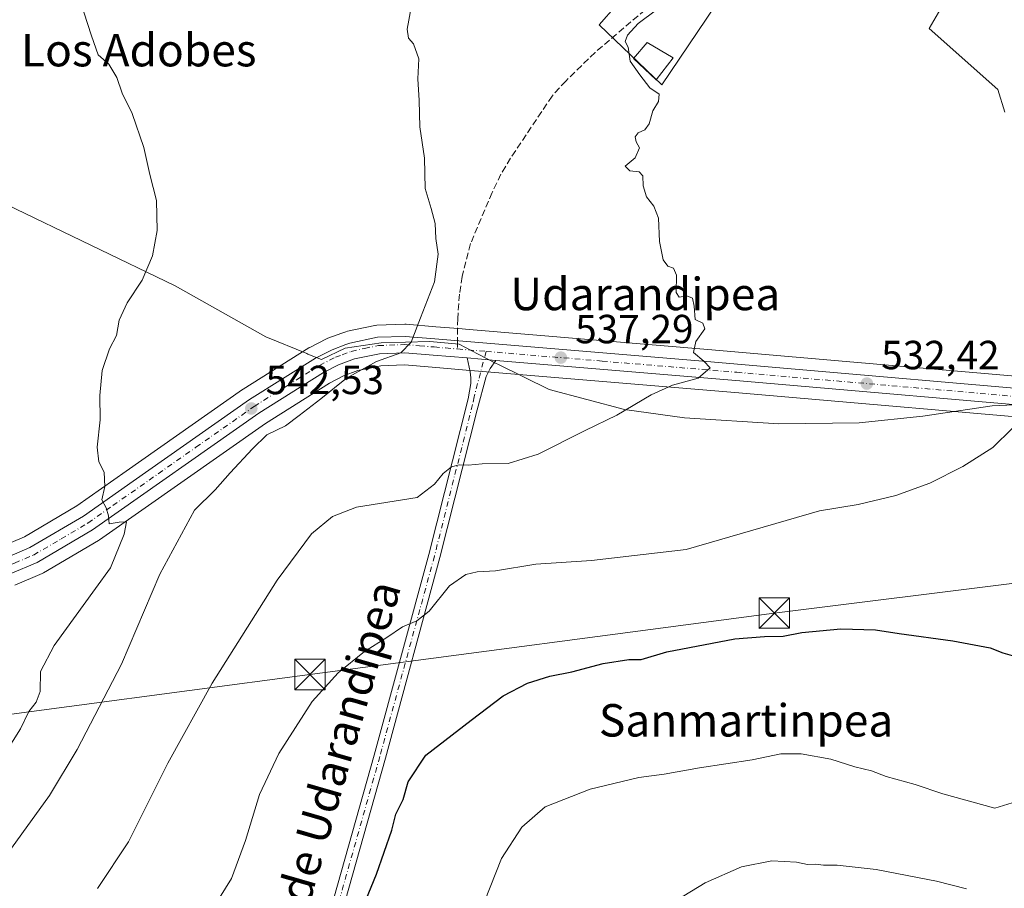
# Model space of a CAD drawing. Units: metres. Extents: x 573337 to 576778, y 4728821 to 4731171.
# Drawn here: x 573684 to 573926, y 4729100 to 4729314 of the extents above; entities that cross this region are included whole.
import ezdxf
from ezdxf.enums import TextEntityAlignment as Align

# ---------------------------------------------------------------- set-up
doc = ezdxf.new("R2010")
doc.units = ezdxf.units.M
doc.header["$MEASUREMENT"] = 0
doc.linetypes.add('DGN Style 3', pattern=[2.307223458686699, 1.648016756204785, -0.6592067024819142])
doc.linetypes.add('DGN Style 4', pattern=[2.6384748266838614, 1.318413404963828, -0.6592067024819142, 0.001648016756204785, -0.6592067024819142])
for name, color, linetype, lineweight in [('Camino Cxs', 7, 'Continuous', 0), ('Camino eje', 30, 'DGN Style 4', 13), ('Carretera de calzada única Cxs', 7, 'Continuous', 13), ('Carretera de calzada única eje', 7, 'DGN Style 4', 0), ('Cima', 7, 'Continuous', 0), ('Cultivos herbáceos CxS', 92, 'Continuous', 0), ('Cultivos leñosos CxS', 92, 'Continuous', 0), ('Curva de nivel maestra', 30, 'Continuous', 30), ('Curva de nivel normal', 30, 'Continuous', 0), ('Edificación Cxs', 1, 'Continuous', 13), ('Entidad de ámbito territorial', 7, 'Continuous', 0), ('Entidad de ámbito territorial CxS', 92, 'Continuous', 0), ('Núcleo urbano CxS', 7, 'Continuous', 0), ('Punto de cota en terreno', 7, 'Continuous', 0), ('Rótulo de punto de cota en terreno', 7, 'Continuous', 0), ('Senda', 7, 'DGN Style 3', 0), ('Senda no paivmentada conexión', 7, 'DGN Style 3', 0), ('Tendido', 6, 'Continuous', 0), ('Texto cartográfico', 7, 'Continuous', 0), ('Torre de tendido puntual', 7, 'Continuous', 0)]:
    doc.layers.add(name, color=color, linetype=linetype, lineweight=lineweight)
doc.styles.add('Style-Arial', font='txt')

# ---------------------------------------------------------------- blocks, each defined once
blk = doc.blocks.new('*U22')
at = {"layer": 'Cultivos herbáceos CxS', "color": 92, "linetype": 'Continuous', "lineweight": 0}
blk.add_polyline3d([(573682.7087000003, 4729174.7729, 547.2048000000068), (573689.4102999996, 4729177.583500001, 546.7612999999983), (573689.7619000003, 4729177.759, 546.7418999999937), (573703.3437000001, 4729185.765699999, 545.6074999999983), (573703.5433, 4729185.894300001, 545.5887999999978), (573744.4413000002, 4729214.5909, 542.1196000000054), (573760.2412999999, 4729224.527799999, 541.1836999999941), (573763.6681000004, 4729226.268999999, 541.0602999999974), (573767.2061000001, 4729227.59, 540.7875000000058), (573772.8623000003, 4729228.771199999, 540.3647000000057), (573778.6597999996, 4729228.9758, 540.0525000000052), (573785.5317000002, 4729228.410599999, 539.578999999998), (573793.8696999997, 4729227.7106, 539.118100000007), (573800.9303000001, 4729227.1205, 538.6003999999957), (573860.0756999999, 4729222.181, 534.5926000000036), (573947.2865000004, 4729214.620200001, 529.1875)], dxfattribs=at)
blk = doc.blocks.new('*U23')
at = {"layer": 'Cultivos herbáceos CxS', "color": 92, "linetype": 'Continuous', "lineweight": 0}
for points in [[(573948.0938999997, 4729224.620300001, 529.5918999999994), (573860.9256999996, 4729232.1691, 534.5317000000068), (573854.4112999998, 4729232.719500001, 534.875), (573794.6140999999, 4729237.720100001, 538.5550999999978), (573791.9769000001, 4729237.9299, 538.7918999999965), (573786.3689000001, 4729238.409700001, 539.7284999999974), (573779.0721000005, 4729239.000299999, 541.0614999999962), (573778.8300999999, 4729239.0101, 541.0895000000019), (573778.7333000004, 4729239.008500001, 541.1006000000052), (573771.9133000001, 4729238.7885, 541.5432000000001), (573771.4890999999, 4729238.7445, 541.5669999999955), (573771.3841000004, 4729238.724099999, 541.5725999999995), (573764.6341000004, 4729237.2841, 541.9290000000037), (573764.2439000001, 4729237.172700001, 541.946299999996), (573763.2326999997, 4729236.808700001, 541.9891000000061), (573759.8103, 4729235.5441, 542.0923999999941), (573759.4901000002, 4729235.404100001, 542.1008000000002), (573755.4001000002, 4729233.324100001, 542.2206000000006), (573755.2600999996, 4729233.2481, 542.2253999999957), (573755.1634999998, 4729233.189900001, 542.2284999999974), (573738.9534999998, 4729222.9999, 542.7348000000056), (573738.8262999998, 4729222.9155, 542.7378999999928), (573710.1671000002, 4729202.7959, 544.5602999999974), (573698.0154999997, 4729194.274900001, 546.1260000000038), (573685.0909000002, 4729186.667099999, 547.4784999999974), (573676.3448999999, 4729182.9825, 548.4170000000013)], [(573830.8202999998, 4729317.566299999, 537.9581999999937), (573826.6463000001, 4729312.7533, 537.9802000000054), (573842.0597000001, 4729297.978900001, 534.8540000000066), (573866.3158999998, 4729333.922499999, 536.3313999999956)], [(573918.8426999999, 4729330.624299999, 533.9611000000004), (573907.9433000004, 4729311.843900001, 533.5436999999947), (573924.8065, 4729296.8073, 532.3147999999928), (573926.5351, 4729291.220899999, 532.024900000004)]]:
    blk.add_polyline3d(points, dxfattribs=at)
blk = doc.blocks.new('5PATER')
at = {"layer": 'Cultivos leñosos CxS', "linetype": 'Continuous', "lineweight": 0}
h = blk.add_hatch(color=51, dxfattribs=at)
edge = h.paths.add_edge_path()
edge.add_ellipse((0, 0), major_axis=(-0.1095731443231308, -0.1110710700762829), ratio=0.9994222409660322, start_angle=0, end_angle=360)
blk = doc.blocks.new('5TTEND')
at = {"layer": 'Cima', "color": 7, "linetype": 'Continuous', "lineweight": 0}
for p, q in [((-0.375, 0.3754), (0.375, -0.3746)), ((0.3720000000000001, 0.3784000000000001), (-0.3720000000000001, -0.3776))]:
    blk.add_line(p, q, dxfattribs=at)
at = {"layer": 'Cima', "color": 7, "linetype": 'Continuous', "lineweight": 0, "flags": 128}
blk.add_lwpolyline([(-0.375, -0.3746), (0.375, -0.3746), (0.375, 0.3754), (-0.375, 0.3754), (-0.3720000000000001, -0.3776)], dxfattribs=at)

msp = doc.modelspace()

# ---------------------------------------------------------------- linework, layer by layer
at = {"layer": 'Camino Cxs', "color": 7, "linetype": 'Continuous', "lineweight": 0, "extrusion": (0.08226862547229026, -0.006868906584286658, 0.9965865197689745), "elevation": 15257.8520227251, "flags": 128}
msp.add_lwpolyline([(4760574.248669679, -177659.8392838803), (4760574.24866968, -177666.9581844543)], dxfattribs=at)
at = {"layer": 'Camino Cxs', "color": 7, "linetype": 'Continuous', "lineweight": 0}
for points in [[(573617.1501000002, 4728823.7005, 507.0160999999935), (573617.3601000002, 4728824.225299999, 507.0265999999974), (573631.8701, 4728862.290100001, 510.7212), (573637.4301000005, 4728873.0801, 511.445000000007), (573644.5701000001, 4728884.5601, 512.1266999999935), (573657.1300999997, 4728902.1801, 513.0773000000045), (573679.9200999998, 4728934.290100001, 515.4771999999939), (573701.8400999998, 4728962.190099999, 518.2655999999988), (573725.1700999998, 4728993.8101, 521.4758000000002), (573733.2100999998, 4729006.050100001, 522.5659000000014), (573737.2500999998, 4729013.0701, 522.5859999999957), (573741.2901, 4729025.780099999, 522.7329000000027), (573751.5100999996, 4729058.960100001, 524.0847000000067), (573760.4101, 4729094.470100001, 526.273199999996), (573771.2401000002, 4729132.9001, 527.8938999999956), (573784.6901000004, 4729182.280099999, 532.6483000000007), (573794.3300999999, 4729220.600099999, 538.1487000000052), (573795.0500999996, 4729224.4001, 538.5124000000069), (573795.0301000001, 4729225.840100001, 538.6879999999946), (573794.8800999997, 4729227.280099999, 538.8720999999932), (573794.1201, 4729230.700099999, 539.0825000000041)], [(573760.4101, 4729094.470100001, 526.273199999996), (573771.2401000002, 4729132.9001, 527.8938999999956), (573784.6901000004, 4729182.280099999, 532.6483000000007), (573794.3300999999, 4729220.600099999, 538.1487000000052), (573795.0500999996, 4729224.4001, 538.5124000000069), (573795.0301000001, 4729225.840100001, 538.6879999999946), (573794.8800999997, 4729227.280099999, 538.8720999999932), (573794.1201, 4729230.700099999, 539.0825000000041), (573801.1901000004, 4729230.109800001, 538.4948000000004), (573799.7801000001, 4729228.1501, 538.5357999999978), (573798.7801000001, 4729226.120100001, 538.3806000000042), (573796.5701000001, 4729217.890100001, 537.3880999999965), (573787.4301000005, 4729181.5601, 532.4254999999976), (573773.9700999996, 4729132.140100001, 527.6298999999999), (573763.1501000002, 4729093.7401, 525.8442000000068)], [(573801.1901000004, 4729230.109800001, 538.4948000000004), (573799.7801000001, 4729228.1501, 538.5357999999978), (573798.7801000001, 4729226.120100001, 538.3806000000042), (573796.5701000001, 4729217.890100001, 537.3880999999965), (573787.4301000005, 4729181.5601, 532.4254999999976), (573773.9700999996, 4729132.140100001, 527.6298999999999), (573763.1501000002, 4729093.7401, 525.8442000000068), (573754.2401000002, 4729058.200099999, 523.8255000000064), (573744.0000999998, 4729024.9301, 522.452099999995), (573739.8601000002, 4729011.920100001, 522.2676000000065), (573735.6201, 4729004.5601, 521.9934999999969), (573727.5000999998, 4728992.190099999, 520.9208999999975), (573704.0900999998, 4728960.470100001, 517.9026000000014), (573682.2001, 4728932.590100001, 515.0593999999984), (573659.4401000004, 4728900.530099999, 512.7059000000008), (573646.9301000005, 4728882.9801, 511.8313999999955), (573639.8901000004, 4728871.6801, 511.2844000000041), (573634.4700999996, 4728861.130100001, 510.7988999999943), (573620.2076000003, 4728823.733899999, 507.0149999999995)]]:
    msp.add_polyline3d(points, dxfattribs=at)
at = {"layer": 'Camino eje', "color": 30, "linetype": 'DGN Style 4', "lineweight": 13}
msp.add_polyline3d([(573798.8130999999, 4729232.328299999, 538.7740000000049), (573795.8101000004, 4729221.145099999, 537.9872000000032), (573795.4501, 4729219.245100001, 537.7847999999941), (573786.0601000004, 4729181.920100001, 532.5344000000041), (573772.6051000003, 4729132.520099999, 527.7912000000069), (573761.7801000001, 4729094.1051, 526.0212999999932)], dxfattribs=at)
at = {"layer": 'Carretera de calzada única Cxs', "color": 7, "linetype": 'Continuous', "lineweight": 13, "extrusion": (0.08226862547229026, -0.006868906584286658, 0.9965865197689745), "elevation": 15257.8520227251, "flags": 128}
msp.add_lwpolyline([(4760574.248669679, -177659.8392838803), (4760574.24866968, -177666.9581844543)], dxfattribs=at)
at = {"layer": 'Carretera de calzada única Cxs', "color": 7, "linetype": 'Continuous', "lineweight": 13}
for points in [[(573677.4200999998, 4729180.1801, 547.7053000000016), (573686.4401000004, 4729183.9801, 546.9380999999995), (573699.6401000004, 4729191.7501, 545.7688000000053), (573711.8901000004, 4729200.340100001, 544.5613000000012), (573740.5500999996, 4729220.460100001, 542.7140999999974), (573756.7600999996, 4729230.6501, 541.9651000000014), (573760.8501000004, 4729232.7301, 541.7666000000027), (573764.2600999996, 4729233.9901, 541.6049000000058), (573765.2600999996, 4729234.350099999, 541.5540000000037), (573772.0100999996, 4729235.790100001, 541.1266999999935), (573778.8300999999, 4729236.0101, 541.5516000000061), (573786.1201, 4729235.420100001, 542.728099999993), (573854.1601, 4729229.7301, 535.0552000000025), (573860.6700999998, 4729229.1801, 534.6582999999955), (573947.8501000004, 4729221.630100001, 529.3064000000013)], [(573677.4200999998, 4729180.1801, 547.7053000000016), (573686.4401000004, 4729183.9801, 546.9380999999995), (573699.6401000004, 4729191.7501, 545.7688000000053), (573711.8901000004, 4729200.340100001, 544.5613000000012), (573740.5500999996, 4729220.460100001, 542.7140999999974), (573756.7600999996, 4729230.6501, 541.9651000000014), (573760.8501000004, 4729232.7301, 541.7666000000027), (573764.2600999996, 4729233.9901, 541.6049000000058), (573765.2600999996, 4729234.350099999, 541.5540000000037), (573772.0100999996, 4729235.790100001, 541.1266999999935), (573778.8300999999, 4729236.0101, 541.5516000000061), (573786.1201, 4729235.420100001, 542.728099999993), (573854.1601, 4729229.7301, 535.0552000000025), (573860.6700999998, 4729229.1801, 534.6582999999955), (573947.8501000004, 4729221.630100001, 529.3064000000013)], [(573947.5301000001, 4729217.610099999, 529.1723000000056), (573860.3300999999, 4729225.170100001, 534.6254999999946), (573801.1901000004, 4729230.109800001, 538.4948000000004), (573794.1201, 4729230.700099999, 539.0825000000041), (573785.7801000001, 4729231.4001, 539.9470000000001), (573778.7301000003, 4729231.9801, 540.2537000000011), (573772.5000999998, 4729231.7601, 540.6294000000053), (573766.3701, 4729230.4801, 541.0586000000039), (573762.4600999998, 4729229.020099999, 541.358699999997), (573758.7600999996, 4729227.140100001, 541.6120999999986), (573742.7801000001, 4729217.090100001, 542.7608000000037), (573701.8201000001, 4729188.350099999, 545.619000000006), (573688.2500999998, 4729180.350099999, 546.845100000006), (573681.5601000004, 4729177.550100001, 547.1628000000055)], [(573794.1201, 4729230.700099999, 539.0825000000041), (573785.7801000001, 4729231.4001, 539.9470000000001), (573778.7301000003, 4729231.9801, 540.2537000000011), (573772.5000999998, 4729231.7601, 540.6294000000053), (573766.3701, 4729230.4801, 541.0586000000039), (573762.4600999998, 4729229.020099999, 541.358699999997), (573758.7600999996, 4729227.140100001, 541.6120999999986), (573742.7801000001, 4729217.090100001, 542.7608000000037), (573701.8201000001, 4729188.350099999, 545.619000000006), (573688.2500999998, 4729180.350099999, 546.845100000006), (573681.5601000004, 4729177.550100001, 547.1628000000055)], [(574053.3101000004, 4729197.800200001, 522.2914000000019), (574035.5301000001, 4729205.8201, 523.4551000000065), (574030.8300999999, 4729207.540100001, 523.7682000000059), (574022.5500999996, 4729209.720100001, 524.3291000000027), (574008.4600999998, 4729212.2501, 525.2580000000017), (573997.8201000001, 4729213.640100001, 525.994200000001), (573987.1401000004, 4729214.590100001, 526.7023999999947), (573947.5301000001, 4729217.610099999, 529.1723000000056), (573860.3300999999, 4729225.170100001, 534.6254999999946), (573801.1901000004, 4729230.109800001, 538.4948000000004)]]:
    msp.add_polyline3d(points, dxfattribs=at)
at = {"layer": 'Carretera de calzada única eje', "color": 7, "linetype": 'DGN Style 4', "lineweight": 0, "extrusion": (0.09540665650623908, -0.007983899302850364, 0.9954063628720797), "elevation": 17522.81064393764, "flags": 128}
msp.add_lwpolyline([(4760609.680916655, -176549.3442446488), (4760609.680916654, -176556.5073850185)], dxfattribs=at)
at = {"layer": 'Carretera de calzada única eje', "color": 7, "linetype": 'DGN Style 4', "lineweight": 0}
for points in [[(573679.4463000001, 4729178.8463, 547.3845000000001), (573682.6601, 4729180.190099999, 547.1641999999993), (573687.3300999999, 4729182.170100001, 546.7388000000064), (573694.1401000004, 4729186.170100001, 546.2761000000028), (573700.7301000003, 4729190.050100001, 545.6732000000047), (573706.8501000004, 4729194.340100001, 545.2010000000009), (573727.3300999999, 4729208.720100001, 543.834600000002), (573741.6700999998, 4729218.770099999, 542.6953999999969), (573749.6601, 4729223.800100001, 542.1907000000066), (573757.7600999996, 4729228.890100001, 541.837400000004), (573761.6601, 4729230.880100001, 541.577900000004), (573763.3501000004, 4729231.5101, 541.4777000000031), (573765.5701000001, 4729232.325099999, 541.3614999999991), (573768.8701, 4729233.0601, 541.1463999999978), (573772.2500999998, 4729233.770099999, 540.9137999999948), (573778.7801000001, 4729234.0001, 540.8408000000054), (573782.4200999998, 4729233.690099999, 541.1603000000032), (573785.9600999998, 4729233.4101, 540.9182000000001), (573788.7600999996, 4729233.170100001, 540.3291000000027), (573791.7077000003, 4729232.922900001, 539.4597999999969)], [(573798.8130999999, 4729232.328299999, 538.7740000000049), (573827.3501000004, 4729229.940099999, 536.6772000000057), (573857.2500999998, 4729227.440099999, 534.9637999999978), (573860.5100999996, 4729227.1801, 534.7274000000034), (573904.0800999999, 4729223.4001, 531.9738000000071), (573947.6901000004, 4729219.610099999, 529.2387000000017), (573967.4801000003, 4729218.100099999, 527.9464000000007), (573987.3000999996, 4729216.590100001, 526.672200000001), (573992.6401000004, 4729216.110099999, 526.3242000000029), (573998.0500999996, 4729215.640100001, 525.9551999999967), (574003.3701, 4729214.940099999, 525.6012000000047), (574008.7801000001, 4729214.2401, 525.2458000000044), (574010.8201000001, 4729213.860099999, 525.1233999999968), (574017.8701, 4729212.600099999, 524.6824000000051), (574022.3701, 4729211.7501, 524.396900000007), (574026.5100999996, 4729210.6601, 524.1242000000057), (574031.9801000003, 4729209.090100001, 523.7563999999984), (574034.3201000001, 4729208.2401, 523.6089000000065), (574037.8701, 4729207.0801, 523.3941999999952), (574040.8000999996, 4729206.020099999, 523.1609000000026)]]:
    msp.add_polyline3d(points, dxfattribs=at)
at = {"layer": 'Cultivos herbáceos CxS', "color": 92, "linetype": 'Continuous', "lineweight": 0}
for points in [[(573751.1864999998, 4729388.8531, 545.1591999999946), (573773.3986999998, 4729375.0985, 543.0121999999974), (573798.6545000002, 4729366.5339, 541.858600000007), (573811.4994999999, 4729359.259299999, 540.4873999999982), (573819.9288999997, 4729350.8299, 539.8393999999971), (573811.8762999997, 4729339.725500001, 539.6907000000066), (573830.8202999998, 4729317.566299999, 537.9581999999937), (573826.6463000001, 4729312.7533, 537.9802000000054), (573842.0597000001, 4729297.978900001, 534.8540000000066), (573866.3158999998, 4729333.922499999, 536.3313999999956), (573868.0651000004, 4729336.5143, 536.2514999999985), (573900.8164999997, 4729348.392899999, 535.3338999999978), (573904.6709000003, 4729346.467499999, 535.0954999999958), (573914.9473000001, 4729336.833900001, 534.3559999999999), (573918.8426999999, 4729330.624299999, 533.9611000000004), (573907.9433000004, 4729311.843900001, 533.5436999999947), (573924.8065, 4729296.8073, 532.3147999999928), (573926.5351, 4729291.220899999, 532.024900000004)], [(573676.3448999999, 4729182.9825, 548.4170000000013), (573685.0909000002, 4729186.667099999, 547.4784999999974), (573698.0154999997, 4729194.274900001, 546.1260000000038), (573710.1671000002, 4729202.7959, 544.5602999999974), (573738.8262999998, 4729222.9155, 542.7378999999928), (573738.9534999998, 4729222.9999, 542.7348000000056), (573755.1634999998, 4729233.189900001, 542.2284999999974), (573755.2600999996, 4729233.2481, 542.2253999999957), (573755.4001000002, 4729233.324100001, 542.2206000000006), (573759.4901000002, 4729235.404100001, 542.1008000000002), (573759.8103, 4729235.5441, 542.0923999999941), (573763.2326999997, 4729236.808700001, 541.9891000000061), (573764.2439000001, 4729237.172700001, 541.946299999996), (573764.6341000004, 4729237.2841, 541.9290000000037), (573771.3841000004, 4729238.724099999, 541.5725999999995), (573771.4890999999, 4729238.7445, 541.5669999999955), (573771.9133000001, 4729238.7885, 541.5432000000001), (573778.7333000004, 4729239.008500001, 541.1006000000052), (573778.8300999999, 4729239.0101, 541.0895000000019), (573779.0721000005, 4729239.000299999, 541.0614999999962), (573786.3689000001, 4729238.409700001, 539.7284999999974), (573791.9769000001, 4729237.9299, 538.7918999999965), (573794.6140999999, 4729237.720100001, 538.5550999999978), (573854.4112999998, 4729232.719500001, 534.875), (573860.9256999996, 4729232.1691, 534.5317000000068), (573948.0938999997, 4729224.620300001, 529.5918999999994)], [(573682.7087000003, 4729174.7729, 547.2048000000068), (573689.4102999996, 4729177.583500001, 546.7612999999983), (573689.7619000003, 4729177.759, 546.7418999999937), (573703.3437000001, 4729185.765699999, 545.6074999999983), (573703.5433, 4729185.894300001, 545.5887999999978), (573744.4413000002, 4729214.5909, 542.1196000000054), (573760.2412999999, 4729224.527799999, 541.1836999999941), (573763.6681000004, 4729226.268999999, 541.0602999999974), (573767.2061000001, 4729227.59, 540.7875000000058), (573772.8623000003, 4729228.771199999, 540.3647000000057), (573778.6597999996, 4729228.9758, 540.0525000000052), (573785.5317000002, 4729228.410599999, 539.578999999998), (573793.8696999997, 4729227.7106, 539.118100000007), (573800.9303000001, 4729227.1205, 538.6003999999957), (573860.0756999999, 4729222.181, 534.5926000000036), (573947.2865000004, 4729214.620200001, 529.1875)]]:
    msp.add_polyline3d(points, dxfattribs=at)
at = {"layer": 'Curva de nivel maestra', "color": 30, "linetype": 'Continuous', "lineweight": 30, "elevation": 525, "flags": 128}
msp.add_lwpolyline([(573766.7000000002, 4729091.1801), (573771.79, 4729103.530099999), (573775.5599999996, 4729114.420100001), (573776.54, 4729118.370100001), (573778.3300000001, 4729121.9301), (573779.5800000001, 4729126.3101), (573783.9699999997, 4729132.880100001), (573795.0999999996, 4729141.4901), (573802.9900000002, 4729147.450099999), (573808.9800000004, 4729150.640100001), (573814.4900000002, 4729152.3301), (573819.9199999999, 4729153.420100001), (573827.6399999997, 4729155.4801), (573833.9100000003, 4729156.420100001), (573836.9800000004, 4729156.470100001), (573843.2999999998, 4729158.360099999), (573860.0199999996, 4729161.5001), (573867.3600000005, 4729162.130100001), (573871.9199999999, 4729162.170100001), (573876.5700000003, 4729163.090100001), (573886.1500000004, 4729164.0001), (573894.7199999997, 4729163.7601), (573900.5599999996, 4729162.840100001), (573913.7699999996, 4729161.040100001), (573922.9000000004, 4729159.300100001), (573926.0300000003, 4729158.0701), (573928.3899999997, 4729157.420100001)], dxfattribs=at)
at = {"layer": 'Curva de nivel normal', "color": 30, "linetype": 'Continuous', "lineweight": 0, "flags": 128}
for points, elevation in [([(573780.2999999998, 4729317.040100001), (573779.3300000001, 4729311.720100001), (573779.6500000004, 4729309.4801), (573780.9199999999, 4729308.0801), (573782.1799999997, 4729304.350099999), (573781.9800000004, 4729299.4801), (573782.2999999998, 4729294.130100001), (573782.4800000004, 4729287.640100001), (573783.5999999996, 4729279.9001), (573783.7800000003, 4729272.470100001), (573785.29, 4729267.530099999), (573786.2400000002, 4729263.8201), (573786.3899999997, 4729260.1601), (573786.9400000004, 4729256.3101), (573786.0899999999, 4729249.420100001), (573782.5999999996, 4729240.5701), (573780.29, 4729234.5701), (573777.75, 4729231.970100001), (573771.8200000003, 4729229.850099999), (573764.4400000004, 4729225.720100001), (573758.0800000001, 4729220.620100001), (573752.7400000002, 4729216.5701), (573749.4000000004, 4729213.960100001), (573744.7400000002, 4729211.7501), (573741.2199999997, 4729208.290100001), (573735.7100000001, 4729202.4101), (573732.0199999996, 4729198.2401), (573726.9400000004, 4729193.210100001), (573718.4000000004, 4729177.450099999), (573708.9900000002, 4729155.280099999), (573698.0599999996, 4729134.2601), (573691.2300000004, 4729122.950099999), (573670.75, 4729094.600099999)], 540), ([(573699.6799999997, 4729315.9001), (573701.5800000001, 4729310.030099999), (573703.2199999997, 4729305.350099999), (573705.8700000001, 4729303.040100001), (573707.8600000005, 4729299.8201), (573709.1100000005, 4729295.9001), (573711.5999999996, 4729290.9001), (573714.5, 4729282.5701), (573715.9500000002, 4729275.880100001), (573717.5800000001, 4729269.4801), (573717.7599999999, 4729262.130100001), (573716.5999999996, 4729255.880100001), (573714.0899999999, 4729249.9001), (573710.4000000004, 4729244.270099999), (573708.3899999997, 4729240.040100001), (573707.7400000002, 4729236.200099999), (573706.04, 4729232.940099999), (573704.1900000004, 4729227.620100001), (573703.6699999999, 4729221.5001), (573703.75, 4729215.470100001), (573703.0099999999, 4729208.7601), (573703.4199999999, 4729205.140100001), (573704.75, 4729202.5801), (573704.9100000003, 4729199.0701), (573704.1500000004, 4729195.780099999), (573705.1699999999, 4729193.8301), (573705.8200000003, 4729191.780099999), (573705.9800000004, 4729189.8201), (573708.4199999999, 4729190.2601), (573710.2199999997, 4729190.340100001), (573709.6600000003, 4729187.280099999), (573706.2800000003, 4729179.040100001), (573702.5499999998, 4729173.9101), (573692.3600000005, 4729159.850099999), (573689.0599999996, 4729153.5001), (573688.9600000001, 4729148.5801), (573688, 4729145.9101), (573686.1799999997, 4729143.590100001), (573684.0999999996, 4729139.340100001), (573680.0499999998, 4729132.950099999)], 545), ([(573703.0999999996, 4729100.0101), (573710.7199999997, 4729111.5001), (573720.3700000001, 4729130.9101), (573731.29, 4729150.5801), (573747.3399999999, 4729175.950099999), (573755.7999999998, 4729187.4101), (573760.9299999997, 4729191.6601), (573766.8700000001, 4729193.9901), (573781.8200000003, 4729196.300100001), (573786.0700000003, 4729199.600099999), (573788.2000000002, 4729202.280099999), (573790.2400000002, 4729203.9301), (573792.1399999997, 4729204.4101), (573794.3600000005, 4729204.300100001), (573797.79, 4729204.620100001), (573804.1900000004, 4729204.690099999), (573811.5999999996, 4729206.9801), (573823.2199999997, 4729212.880100001), (573830.9500000002, 4729216.5801), (573839.4400000004, 4729221.620100001), (573844.7000000002, 4729223.9801), (573851.0300000003, 4729225.7501), (573853.9699999997, 4729228.290100001), (573852.4000000004, 4729229.9301), (573849.8700000001, 4729232.0701), (573850.4400000004, 4729234.800100001), (573852.6399999997, 4729237.9001), (573852.1799999997, 4729239.2401), (573850.3099999996, 4729240.1801), (573850, 4729243.5001), (573849.6200000001, 4729245.460100001), (573848.2100000001, 4729245.9801), (573846.3300000001, 4729245.6801), (573845.5899999999, 4729246.8301), (573845.6699999999, 4729251.0701), (573844.9400000004, 4729252.8201), (573843.5099999999, 4729253.350099999), (573842.3600000005, 4729254.870100001), (573841.4600000001, 4729259.380100001), (573841.2800000003, 4729265.130100001), (573840.1399999997, 4729268.130100001), (573838.2999999998, 4729270.4101), (573837.4400000004, 4729273.110099999), (573837.3499999996, 4729275.5701), (573836.4900000002, 4729276.550100001), (573834.1799999997, 4729276.840100001), (573833, 4729277.960100001), (573835.5199999996, 4729280.020099999), (573836.5300000003, 4729282.450099999), (573835.7400000002, 4729283.920100001), (573835.5099999999, 4729285.1601), (573836.2800000003, 4729286.200099999), (573837.8700000001, 4729286.9301), (573838.9199999999, 4729288.390100001), (573839.8899999997, 4729291.5701), (573841.2400000002, 4729293.9001), (573841.4299999997, 4729295.710100001), (573839.0899999999, 4729297.2601), (573836.6399999997, 4729300.4801), (573834.2800000003, 4729303.790100001), (573833.7800000003, 4729307.280099999), (573833.0199999996, 4729308.670100001), (573833.6100000005, 4729310.220100001), (573836.2800000003, 4729313.090100001), (573840.7300000004, 4729316.450099999)], 535), ([(573731.6200000001, 4729095.3201), (573736.0599999996, 4729102.5001), (573739.5, 4729111.880100001), (573742.9400000004, 4729123.1501), (573747.7000000002, 4729133.2401), (573755.9600000001, 4729146.100099999), (573762.3499999996, 4729153.170100001), (573768.8399999999, 4729158.4301), (573774.3200000003, 4729161.890100001), (573778.1799999997, 4729164.5101), (573781.7400000002, 4729165.9301), (573784.7400000002, 4729168.360099999), (573789.7400000002, 4729174.550100001), (573793.7800000003, 4729177.340100001), (573796.5599999996, 4729178.0001), (573801.1100000005, 4729178.300100001), (573811.0700000003, 4729179.880100001), (573824.7300000004, 4729180.850099999), (573848.0599999996, 4729183.540100001), (573880.8899999997, 4729193.0601), (573890.3899999997, 4729194.600099999), (573899.7300000004, 4729196.8101), (573908.0999999996, 4729199.860099999), (573916.2199999997, 4729204.0001), (573923.5599999996, 4729208.620100001), (573928.4100000003, 4729213.4001)], 530), ([(573928.3399999999, 4729121.1601), (573924.0599999996, 4729119.8101), (573911.3099999996, 4729123.3301), (573904.4900000002, 4729125.6501), (573897.3200000003, 4729127.630100001), (573893.7000000002, 4729128.970100001), (573889.6399999997, 4729130.0101), (573883.6900000004, 4729131.870100001), (573876.3600000005, 4729133.220100001), (573871.3600000005, 4729133.190099999), (573864.3200000003, 4729131.710100001), (573851.3799999999, 4729129.7501), (573842.6799999997, 4729128.1801), (573836.3799999999, 4729127.4001), (573824.4000000004, 4729124.470100001), (573813.3700000001, 4729120.120100001), (573807.5999999996, 4729115.1501), (573802.6100000005, 4729107.380100001), (573798.3600000005, 4729096.860099999)], 520), ([(573840.3499999996, 4729093.8301), (573852.75, 4729101.4001), (573861.7300000004, 4729105.360099999), (573869.1900000004, 4729106.8101), (573875.2400000002, 4729106.4801), (573877.9299999997, 4729105.9301), (573879.9800000004, 4729106.030099999), (573881.8799999999, 4729105.780099999), (573885.2800000003, 4729105.790100001), (573894.8799999999, 4729104.720100001), (573909.6900000004, 4729101.870100001), (573917.0700000003, 4729099.920100001)], 515)]:
    msp.add_lwpolyline(points, dxfattribs=dict(at, elevation=elevation))
at = {"layer": 'Edificación Cxs', "color": 1, "linetype": 'Continuous', "lineweight": 13}
msp.add_polyline3d([(573844.8501000004, 4729304.6501, 535.4636000000028), (573840.6700999998, 4729299.1801, 535.687699999995), (573835.0500999996, 4729304.470100001, 536.3500000000058), (573838.4801000003, 4729308.440099999, 536.3280999999988), (573844.8501000004, 4729304.6501, 535.4636000000028)], dxfattribs=at)
msp.add_3dface([(573844.8501000004, 4729304.6501, 536.3500000000058), (573840.6700999998, 4729299.1801, 536.3500000000058), (573835.0500999996, 4729304.470100001, 536.3500000000058), (573838.4801000003, 4729308.440099999, 536.3500000000058)], dxfattribs=at)
at = {"layer": 'Entidad de ámbito territorial', "color": 7, "linetype": 'Continuous', "lineweight": 0, "flags": 128}
msp.add_lwpolyline([(573680.6530000018, 4729268.486000001), (573722.1950000002, 4729248.458000001), (573744.5060000005, 4729235.913000001), (573754.5920000006, 4729231.795000001), (573754.8880000005, 4729231.673000001), (573758.2610000019, 4729230.295), (573764.084000001, 4729233.130000002), (573772.9660000011, 4729234.463000001), (573784.9030000007, 4729234.802000001), (573792.147, 4729234.090999999), (573796.8360000006, 4729231.664999999), (573801.1310000005, 4729229.444000001), (573801.8340000008, 4729229.078999998), (573814.3230000001, 4729222.942), (573832.9000000004, 4729217.993000001), (573847.6480000005, 4729215.938000001), (573870.9010000017, 4729214.452), (573890.7130000019, 4729214.718), (573906.3240000012, 4729216.352000002), (573923.4530000006, 4729218.886999998), (573943.3880000024, 4729219.79)], dxfattribs=at)
at = {"layer": 'Entidad de ámbito territorial CxS', "color": 92, "linetype": 'Continuous', "lineweight": 0, "flags": 128}
msp.add_lwpolyline([(573943.3879999995, 4729219.789999999), (573923.453, 4729218.886999999), (573906.3240000006, 4729216.352000001), (573890.7130000013, 4729214.717999999), (573870.900999999, 4729214.451999999), (573847.6479999999, 4729215.938), (573832.8999999998, 4729217.993000001), (573814.3229999995, 4729222.942), (573801.8340000003, 4729229.079), (573801.1309999999, 4729229.444), (573796.836, 4729231.664999999), (573792.1469999994, 4729234.091), (573784.9030000002, 4729234.802), (573772.9660000005, 4729234.463), (573764.0840000004, 4729233.130000001), (573758.2609999991, 4729230.295), (573754.8879999999, 4729231.672999999), (573754.592, 4729231.795), (573744.5059999999, 4729235.913000001), (573722.1949999996, 4729248.458000001), (573680.6529999991, 4729268.486)], dxfattribs=at)
at = {"layer": 'Núcleo urbano CxS', "color": 7, "linetype": 'Continuous', "lineweight": 0}
for points in [[(573751.1864999998, 4729388.8531, 545.1591999999946), (573773.3986999998, 4729375.0985, 543.0121999999974), (573798.6545000002, 4729366.5339, 541.858600000007), (573811.4994999999, 4729359.259299999, 540.4873999999982), (573819.9288999997, 4729350.8299, 539.8393999999971), (573811.8762999997, 4729339.725500001, 539.6907000000066), (573830.8202999998, 4729317.566299999, 537.9581999999937), (573826.6463000001, 4729312.7533, 537.9802000000054), (573842.0597000001, 4729297.978900001, 534.8540000000066), (573866.3158999998, 4729333.922499999, 536.3313999999956), (573868.0651000004, 4729336.5143, 536.2514999999985), (573900.8164999997, 4729348.392899999, 535.3338999999978), (573904.6709000003, 4729346.467499999, 535.0954999999958), (573914.9473000001, 4729336.833900001, 534.3559999999999), (573918.8426999999, 4729330.624299999, 533.9611000000004), (573907.9433000004, 4729311.843900001, 533.5436999999947), (573924.8065, 4729296.8073, 532.3147999999928), (573926.5351, 4729291.220899999, 532.024900000004)], [(573866.3158999998, 4729333.922499999, 536.3313999999956), (573842.0597000001, 4729297.978900001, 534.8540000000066), (573826.6463000001, 4729312.7533, 537.9802000000054), (573830.8202999998, 4729317.566299999, 537.9581999999937)], [(573926.5351, 4729291.220899999, 532.024900000004), (573924.8065, 4729296.8073, 532.3147999999928), (573907.9433000004, 4729311.843900001, 533.5436999999947), (573918.8426999999, 4729330.624299999, 533.9611000000004)], [(573676.3448999999, 4729182.9825, 548.4170000000013), (573685.0909000002, 4729186.667099999, 547.4784999999974), (573698.0154999997, 4729194.274900001, 546.1260000000038), (573710.1671000002, 4729202.7959, 544.5602999999974), (573738.8262999998, 4729222.9155, 542.7378999999928), (573738.9534999998, 4729222.9999, 542.7348000000056), (573755.1634999998, 4729233.189900001, 542.2284999999974), (573755.2600999996, 4729233.2481, 542.2253999999957), (573755.4001000002, 4729233.324100001, 542.2206000000006), (573759.4901000002, 4729235.404100001, 542.1008000000002), (573759.8103, 4729235.5441, 542.0923999999941), (573763.2326999997, 4729236.808700001, 541.9891000000061), (573764.2439000001, 4729237.172700001, 541.946299999996), (573764.6341000004, 4729237.2841, 541.9290000000037), (573771.3841000004, 4729238.724099999, 541.5725999999995), (573771.4890999999, 4729238.7445, 541.5669999999955), (573771.9133000001, 4729238.7885, 541.5432000000001), (573778.7333000004, 4729239.008500001, 541.1006000000052), (573778.8300999999, 4729239.0101, 541.0895000000019), (573779.0721000005, 4729239.000299999, 541.0614999999962), (573786.3689000001, 4729238.409700001, 539.7284999999974), (573791.9769000001, 4729237.9299, 538.7918999999965), (573794.6140999999, 4729237.720100001, 538.5550999999978), (573854.4112999998, 4729232.719500001, 534.875), (573860.9256999996, 4729232.1691, 534.5317000000068), (573948.0938999997, 4729224.620300001, 529.5918999999994)], [(573676.3448999999, 4729182.9825, 548.4170000000013), (573685.0909000002, 4729186.667099999, 547.4784999999974), (573698.0154999997, 4729194.274900001, 546.1260000000038), (573710.1671000002, 4729202.7959, 544.5602999999974), (573738.8262999998, 4729222.9155, 542.7378999999928), (573738.9534999998, 4729222.9999, 542.7348000000056), (573755.1634999998, 4729233.189900001, 542.2284999999974), (573755.2600999996, 4729233.2481, 542.2253999999957), (573755.4001000002, 4729233.324100001, 542.2206000000006), (573759.4901000002, 4729235.404100001, 542.1008000000002), (573759.8103, 4729235.5441, 542.0923999999941), (573763.2326999997, 4729236.808700001, 541.9891000000061), (573764.2439000001, 4729237.172700001, 541.946299999996), (573764.6341000004, 4729237.2841, 541.9290000000037), (573771.3841000004, 4729238.724099999, 541.5725999999995), (573771.4890999999, 4729238.7445, 541.5669999999955), (573771.9133000001, 4729238.7885, 541.5432000000001), (573778.7333000004, 4729239.008500001, 541.1006000000052), (573778.8300999999, 4729239.0101, 541.0895000000019), (573779.0721000005, 4729239.000299999, 541.0614999999962), (573786.3689000001, 4729238.409700001, 539.7284999999974), (573791.9769000001, 4729237.9299, 538.7918999999965), (573794.6140999999, 4729237.720100001, 538.5550999999978), (573854.4112999998, 4729232.719500001, 534.875), (573860.9256999996, 4729232.1691, 534.5317000000068), (573948.0938999997, 4729224.620300001, 529.5918999999994)], [(573947.2865000004, 4729214.620200001, 529.1875), (573860.0756999999, 4729222.181, 534.5926000000036), (573800.9303000001, 4729227.1205, 538.6003999999957), (573793.8696999997, 4729227.7106, 539.118100000007), (573785.5317000002, 4729228.410599999, 539.578999999998), (573778.6597999996, 4729228.9758, 540.0525000000052), (573772.8623000003, 4729228.771199999, 540.3647000000057), (573767.2061000001, 4729227.59, 540.7875000000058), (573763.6681000004, 4729226.268999999, 541.0602999999974), (573760.2412999999, 4729224.527799999, 541.1836999999941), (573744.4413000002, 4729214.5909, 542.1196000000054), (573703.5433, 4729185.894300001, 545.5887999999978), (573703.3437000001, 4729185.765699999, 545.6074999999983), (573689.7619000003, 4729177.759, 546.7418999999937), (573689.4102999996, 4729177.583500001, 546.7612999999983), (573682.7087000003, 4729174.7729, 547.2048000000068)], [(573682.7087000003, 4729174.7729, 547.2048000000068), (573689.4102999996, 4729177.583500001, 546.7612999999983), (573689.7619000003, 4729177.759, 546.7418999999937), (573703.3437000001, 4729185.765699999, 545.6074999999983), (573703.5433, 4729185.894300001, 545.5887999999978), (573744.4413000002, 4729214.5909, 542.1196000000054), (573760.2412999999, 4729224.527799999, 541.1836999999941), (573763.6681000004, 4729226.268999999, 541.0602999999974), (573767.2061000001, 4729227.59, 540.7875000000058), (573772.8623000003, 4729228.771199999, 540.3647000000057), (573778.6597999996, 4729228.9758, 540.0525000000052), (573785.5317000002, 4729228.410599999, 539.578999999998), (573793.8696999997, 4729227.7106, 539.118100000007), (573800.9303000001, 4729227.1205, 538.6003999999957), (573860.0756999999, 4729222.181, 534.5926000000036), (573947.2865000004, 4729214.620200001, 529.1875)]]:
    msp.add_polyline3d(points, dxfattribs=at)
at = {"layer": 'Senda', "color": 7, "linetype": 'DGN Style 3', "lineweight": 0}
msp.add_polyline3d([(573885.0894999999, 4729365.648200001, 537.8957999999984), (573879.5000999998, 4729359.3101, 540.9844000000012), (573872.0950999996, 4729347.380100001, 538.5516999999963), (573863.6300999997, 4729338.2601, 539.5378000000055), (573862.7301000003, 4729336.9101, 539.5751000000018), (573859.4401000004, 4729333.100099999, 538.0853000000062), (573857.7901, 4729330.940099999, 537.4928000000073), (573855.6901000004, 4729329.1801, 537.7465999999986), (573850.7801000001, 4729326.5001, 539.3165000000008), (573843.2401000002, 4729320.960100001, 539.4262000000017), (573825.6300999997, 4729305.970100001, 536.7727000000014), (573818.4101, 4729298.920100001, 536.7822000000015), (573815.0500999996, 4729295.2301, 536.8007999999973), (573804.8000999996, 4729279.9101, 537.4180000000051), (573802.4501, 4729275.950099999, 537.6230000000069), (573800.2500999998, 4729271.460100001, 537.7511999999988), (573794.9801000003, 4729258.870100001, 538.2975000000006), (573792.8701, 4729250.7601, 538.3787000000011), (573792.2200999996, 4729246.420100001, 538.517200000002), (573791.7901, 4729240.4101, 539.357600000003), (573791.7300000004, 4729234.950999999, 539.6676000000007)], dxfattribs=at)
at = {"layer": 'Senda no paivmentada conexión', "color": 7, "linetype": 'DGN Style 3', "lineweight": 0, "extrusion": (-0.001120602771682305, -0.1019145493444391, 0.9947925255455773), "elevation": -482083.9840833829, "flags": 128}
msp.add_lwpolyline([(521759.8249424583, 4710654.11379182), (521759.8249424582, 4710652.074952019)], dxfattribs=at)
at = {"layer": 'Tendido', "color": 6, "linetype": 'Continuous', "lineweight": 0}
msp.add_polyline3d([(573358.9302000003, 4729101.6074, 555.3937000000005), (573407.0864000004, 4729107.683499999, 548.3942999999999), (573600.9000000004, 4729132.25, 544.5878999999986), (573666.3613999998, 4729140.923800001, 550.9838000000018), (573755.4003, 4729152.721700001, 533.5684000000037), (573869.7631000001, 4729167.857999999, 526.9988000000012), (573992.7240000004, 4729183.173400001, 527.4281000000046), (574038.3161000004, 4729246.336800001, 525.1279999999971), (574078.9500000002, 4729301.869999999, 522.1285999999964)], dxfattribs=at)

# ---------------------------------------------------------------- block references
at = {"layer": 'Cultivos herbáceos CxS', "color": 92, "linetype": 'Continuous', "lineweight": 0}
for name in ['*U23', '*U22']:
    msp.add_blockref(name, (0, 0), dxfattribs=at)
at = {"layer": 'Punto de cota en terreno', "color": 7, "linetype": 'Continuous', "lineweight": 0, "xscale": 10, "yscale": 10, "zscale": 10}
for p in [(573817.2000000002, 4729230.800000001, 537.2899999999936), (573892.5700000003, 4729224.4, 532.4199999999983), (573740.9500000002, 4729218.27, 542.529999999999)]:
    msp.add_blockref('5PATER', p, dxfattribs=at)
at = {"layer": 'Torre de tendido puntual', "color": 7, "linetype": 'Continuous', "lineweight": 0, "xscale": 10, "yscale": 10, "zscale": 10}
for p in [(573869.7631000001, 4729167.857999999, 526.9988000000012), (573755.4003, 4729152.721700001, 533.5684000000037)]:
    msp.add_blockref('5TTEND', p, dxfattribs=at)

# ---------------------------------------------------------------- texts
at = {"layer": 'Rótulo de punto de cota en terreno', "color": 7, "linetype": 'Continuous', "lineweight": 0, "style": 'Style-Arial'}
for s, p in [('537,29', (573820.7278000005, 4729234.3278)), ('532,42', (573896.0977999996, 4729227.927800001)), ('542,53', (573744.4778000005, 4729221.797800001))]:
    msp.add_text(s, height=7.000000000000002, dxfattribs=at).set_placement(p)
at = {"layer": 'Texto cartográfico', "color": 7, "linetype": 'Continuous', "lineweight": 0, "style": 'Style-Arial'}
for s, p in [('Los Adobes', (573713.2407682926, 4729306.530149999)), ('Udarandipea', (573837.9833536588, 4729246.48015)), ('Sanmartinpea', (573862.8245865855, 4729141.450149999))]:
    msp.add_text(s, height=8, dxfattribs=at).set_placement(p, align=Align.MIDDLE_CENTER)
msp.add_text('Camino de Udarandipea', height=8, rotation=73.87043468081974, dxfattribs=at).set_placement((573756.8770059332, 4729115.997147729), align=Align.MIDDLE_CENTER)

doc.saveas('drawing.dxf')
